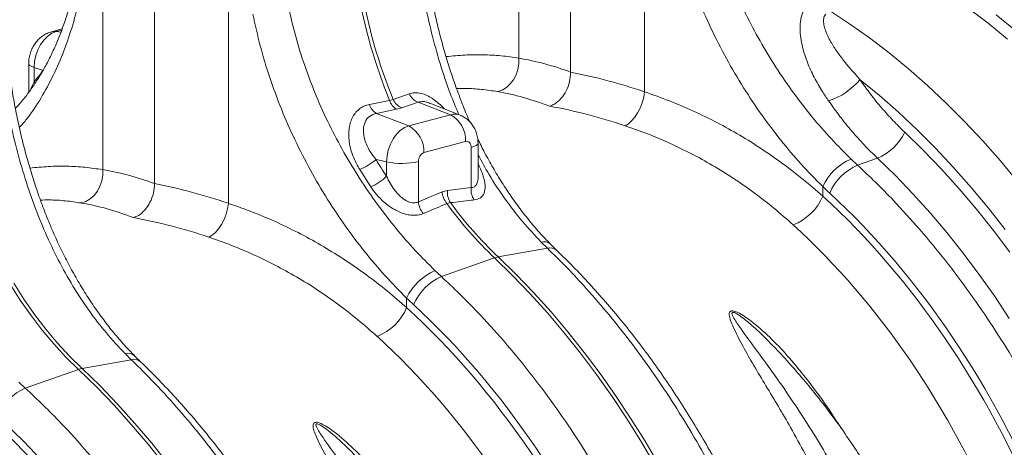
# Model space of a CAD drawing. Units: millimetres. Extents: x 0 to 8400, y 0 to 5940.
# Drawn here: x 2725 to 3059, y 1543 to 1688 of the extents above; entities that cross this region are included whole.
import ezdxf

# ---------------------------------------------------------------- set-up
doc = ezdxf.new("R2010")
doc.units = ezdxf.units.MM
doc.layers.add('ACO_DRAINAGE', color=7, linetype='Continuous')

# ---------------------------------------------------------------- blocks, each defined once
blk = doc.blocks.new('ACO - 32831 - ISO')
at = {"layer": 'ACO_DRAINAGE', "linetype": 'Continuous', "lineweight": 0}
for p, q in [((528.16, 856.82), (528.16, 962.59)), ((510.57, 958.24), (510.57, 861.57)), ((553.28, 955.08), (553.28, 850.13)), ((386.73, 818.93), (386.73, 951.41)), ((369.13, 928.57), (369.13, 823.68)), ((411.87, 917.11), (411.87, 812.23)), ((622.95, 873.26), (616.13, 877.77)), ((663.29, 878.56), (670, 873.47)), ((670, 873.47), (676.62, 868.09)), ((679.49, 870.88), (672.8, 876.32)), ((351.89, 870.05), (350.48, 869.09)), ((355.35, 871.52), (351.78, 870.56)), ((351.82, 870.57), (352.33, 870.67)), ((353.36, 870.64), (351.89, 870.05)), ((352.33, 870.67), (353.36, 870.64)), ((355.2, 871.14), (353.36, 870.64)), ((354.92, 870.41), (353.36, 870.64)), ((629.7, 868.45), (622.95, 873.26)), ((349.18, 867.8), (348.04, 866.22)), ((350.48, 869.09), (349.18, 867.8)), ((636.37, 863.34), (629.7, 868.45)), ((347.11, 864.41), (346.41, 862.45)), ((348.04, 866.22), (347.11, 864.41)), ((642.95, 857.93), (636.37, 863.34)), ((345.98, 860.42), (345.84, 858.38)), ((346.41, 862.45), (345.98, 860.42)), ((510.55, 859.65), (510.57, 861.57)), ((343.97, 859.76), (343.97, 849.96)), ((343.97, 859.75), (344.05, 859.45)), ((344.05, 859.45), (344.39, 859.07)), ((344.39, 859.07), (345, 858.71)), ((345, 858.71), (345.84, 858.38)), ((348.86, 857.41), (345.84, 858.38)), ((345.84, 858.38), (345.84, 853.56)), ((509.62, 855.92), (510.23, 857.74)), ((510.23, 857.74), (510.55, 859.65)), ((649.42, 852.24), (642.95, 857.93)), ((345.84, 853.56), (346.14, 852.93)), ((507.62, 852.8), (508.74, 854.25)), ((508.74, 854.25), (509.62, 855.92)), ((626.49, 854.27), (633.07, 848.89)), ((503.28, 850.23), (504.84, 850.75)), ((504.84, 850.75), (506.3, 851.62)), ((506.3, 851.62), (507.62, 852.8)), ((552.97, 848.28), (553.28, 850.13)), ((655.79, 846.26), (649.42, 852.24)), ((466.62, 847.24), (459.79, 845.88)), ((467.85, 847.57), (466.62, 847.24)), ((473.32, 849.5), (467.85, 847.57)), ((470.84, 844.68), (476.31, 846.59)), ((476.31, 846.59), (487.28, 842.34)), ((552.46, 846.43), (552.97, 848.28)), ((633.07, 848.89), (639.55, 843.2)), ((462.17, 842.8), (468.99, 844.19)), ((468.99, 844.19), (470.84, 844.68)), ((490.6, 842.18), (480.34, 846.29)), ((550.92, 842.95), (551.77, 844.63)), ((551.77, 844.63), (552.46, 846.43)), ((662.05, 840.01), (655.79, 846.26)), ((462.17, 842.8), (473.14, 838.55)), ((487.28, 842.34), (473.14, 838.55)), ((547.76, 839.26), (548.87, 840.22)), ((548.87, 840.22), (549.94, 841.47)), ((549.94, 841.47), (550.92, 842.95)), ((639.55, 843.2), (645.92, 837.23)), ((668.19, 833.5), (662.05, 840.01)), ((470.26, 837), (468.96, 835.71)), ((471.67, 837.96), (470.26, 837)), ((473.14, 838.55), (471.67, 837.96)), ((546.63, 838.62), (547.76, 839.26)), ((645.92, 837.23), (652.17, 830.97)), ((467.82, 834.13), (466.89, 832.32)), ((468.96, 835.71), (467.82, 834.13)), ((478.31, 829.49), (492.45, 833.28)), ((492.45, 833.28), (492.82, 833.33)), ((492.82, 833.33), (493.17, 833.28)), ((493.17, 833.28), (493.5, 833.13)), ((648, 830.26), (641.72, 836.39)), ((674.19, 826.72), (668.19, 833.5)), ((466.19, 830.36), (465.76, 828.33)), ((466.89, 832.32), (466.19, 830.36)), ((493.5, 833.13), (493.78, 832.89)), ((493.78, 832.89), (494.02, 832.56)), ((494.02, 832.56), (494.19, 832.16)), ((494.19, 832.16), (494.3, 831.71)), ((494.3, 831.71), (494.33, 831.22)), ((494.33, 831.22), (495.28, 831.52)), ((494.33, 831.22), (494.33, 817.57)), ((495.28, 831.52), (496, 831.87)), ((496, 831.87), (496.47, 832.24)), ((496.47, 832.24), (496.67, 832.64)), ((496.67, 832.64), (496.68, 832.73)), ((496.68, 821.1), (496.68, 832.73)), ((654.17, 823.85), (648, 830.26)), ((652.17, 830.97), (658.29, 824.44)), ((462.01, 827.1), (465.62, 826.29)), ((465.76, 828.33), (465.62, 826.29)), ((625.65, 825.21), (623.44, 827.29)), ((625.65, 825.21), (632.43, 827.59)), ((632.43, 827.59), (638.51, 821.66)), ((680.05, 819.7), (674.19, 826.72)), ((369.12, 821.76), (369.13, 823.68)), ((456.46, 823.7), (460.2, 817.84)), ((465.62, 826.29), (465.62, 821.47)), ((476.42, 812.77), (476.42, 826.41)), ((660.2, 817.17), (654.17, 823.85)), ((658.29, 824.44), (664.27, 817.65)), ((368.19, 818.04), (368.8, 819.86)), ((368.8, 819.86), (369.12, 821.76)), ((638.51, 821.66), (644.47, 815.47)), ((367.31, 816.37), (368.19, 818.04)), ((486.3, 816.64), (484.45, 816.15)), ((494.33, 817.57), (486.3, 816.64)), ((613.81, 814.68), (613.81, 817.93)), ((666.08, 810.22), (660.2, 817.17)), ((664.27, 817.65), (670.12, 810.6)), ((363.41, 812.87), (364.87, 813.74)), ((364.87, 813.74), (366.19, 814.92)), ((366.19, 814.92), (367.31, 816.37)), ((484.45, 816.15), (476.42, 812.77)), ((644.47, 815.47), (650.29, 809.01)), ((361.85, 812.35), (363.41, 812.87)), ((411.06, 808.54), (411.57, 810.39)), ((411.57, 810.39), (411.87, 812.23)), ((486.09, 812.14), (487.32, 812.47)), ((671.82, 803.02), (666.08, 810.22)), ((670.12, 810.6), (675.81, 803.3)), ((409.51, 805.06), (410.36, 806.74)), ((410.36, 806.74), (411.06, 808.54)), ((650.29, 809.01), (655.98, 802.29)), ((407.47, 802.32), (408.53, 803.57)), ((408.53, 803.57), (409.51, 805.06)), ((405.23, 800.73), (406.35, 801.36)), ((406.35, 801.36), (407.47, 802.32)), ((655.98, 802.29), (661.53, 795.34)), ((677.4, 795.58), (671.82, 803.02)), ((520.24, 796.97), (503.53, 793.99)), ((518.14, 799.05), (520.24, 796.97)), ((484.23, 787.32), (502.3, 793.66)), ((502.3, 793.66), (508.4, 787.7)), ((509.64, 788.03), (503.53, 793.99)), ((661.53, 795.34), (666.92, 788.14)), ((484.23, 787.32), (482.04, 789.38)), ((508.4, 787.7), (514.39, 781.47)), ((515.62, 781.8), (509.64, 788.03)), ((666.92, 788.14), (672.15, 780.73)), ((337.64, 784.72), (341.12, 779.31)), ((342.35, 779.64), (338.88, 785.05)), ((472.41, 776.78), (472.41, 780.02)), ((514.39, 781.47), (520.25, 774.98)), ((521.48, 775.31), (515.62, 781.8)), ((672.15, 780.73), (677.22, 773.09)), ((341.12, 779.31), (344.77, 774.11)), ((346, 774.44), (342.35, 779.64)), ((344.77, 774.11), (348.58, 769.14)), ((349.81, 769.47), (346, 774.44)), ((520.25, 774.98), (525.96, 768.23)), ((527.2, 768.56), (521.48, 775.31)), ((348.58, 769.14), (352.54, 764.42)), ((353.78, 764.75), (349.81, 769.47)), ((525.96, 768.23), (531.54, 761.24)), ((532.77, 761.57), (527.2, 768.56)), ((352.54, 764.42), (356.64, 759.96)), ((357.88, 760.29), (353.78, 764.75)), ((356.64, 759.96), (360.87, 755.77)), ((362.11, 756.1), (357.88, 760.29)), ((376.72, 761.16), (378.82, 759.08)), ((531.54, 761.24), (536.96, 754.01)), ((538.19, 754.34), (532.77, 761.57)), ((378.82, 759.08), (362.11, 756.1)), ((342.81, 749.43), (360.87, 755.77)), ((360.87, 755.77), (366.98, 749.81)), ((368.21, 750.14), (362.11, 756.1)), ((536.96, 754.01), (542.22, 746.55)), ((543.45, 746.88), (538.19, 754.34)), ((342.81, 749.43), (340.62, 751.49)), ((366.98, 749.81), (372.97, 743.58)), ((374.2, 743.91), (368.21, 750.14)), ((542.22, 746.55), (547.31, 738.88)), ((548.54, 739.21), (543.45, 746.88)), ((372.97, 743.58), (378.82, 737.09)), ((380.06, 737.42), (374.2, 743.91)), ((378.82, 737.09), (384.54, 730.34)), ((385.78, 730.67), (380.06, 737.42)), ((547.31, 738.88), (552.22, 731)), ((553.46, 731.34), (548.54, 739.21)), ((384.54, 730.34), (390.12, 723.35)), ((391.35, 723.68), (385.78, 730.67)), ((552.22, 731), (556.96, 722.93)), ((558.19, 723.26), (553.46, 731.34))]:
    blk.add_line(p, q, dxfattribs=at)
for centre, radius, start, end in [((635.83, 916.35), 182.78, 189.898, 202.216), ((637.06, 916.68), 182.78, 189.898, 202.216), ((608.47, 869.38), 23.51, 288.2307, 320.0396), ((471.6, 848.66), 5.18, 195.9079, 239.7239), ((472.7, 849.6), 5.26, 202.7033, 249.2086), ((478.19, 851.51), 5.27, 202.4801, 249.1724), ((464.79, 847.28), 5.19, 195.7385, 239.7069), ((488.7, 837.39), 5.16, 68.4272, 106.0016), ((482.68, 833.72), 9.77, 357.4331, 61.9206), ((468.54, 829.93), 9.77, 357.4331, 61.9206), ((625.5, 844.19), 17.99, 292.6554, 334.3054), ((448.69, 842.63), 20.47, 292.3102, 310.616), ((479.57, 826.6), 3.16, 113.5918, 183.3635), ((630.86, 810.02), 18.8, 113.2589, 155.1112), ((470.73, 851.31), 25.53, 258.4608, 282.8795), ((632.95, 808.5), 18.23, 113.5941, 156.7869), ((453.32, 833.97), 17.54, 293.1085, 314.5431), ((492.99, 816.06), 6.72, 175.0485, 212.3433), ((501.02, 816.99), 6.71, 175.0586, 212.6457), ((491.89, 816.84), 7.47, 185.3207, 219.0175), ((597.5, 821.42), 17.65, 290.833, 337.5684), ((483.85, 813.45), 7.46, 185.2883, 219.2471), ((595.31, 891.6), 135.07, 216.0365, 226.4786), ((596.54, 891.93), 135.07, 216.0365, 226.4786), ((519.06, 795.74), 3.44, 48.813, 105.6231), ((521.15, 793.58), 3.51, 49.4876, 105.0049), ((504.97, 786.14), 7.98, 100.4095, 109.5864), ((489.46, 772.12), 18.79, 113.2608, 155.1262), ((491.53, 770.61), 18.23, 113.5929, 156.7869), ((456.1, 783.52), 17.66, 290.8307, 337.5605), ((377.64, 757.85), 3.44, 48.813, 105.6231), ((379.73, 755.69), 3.51, 49.4876, 105.0049), ((363.55, 748.26), 7.98, 100.4095, 109.5864), ((350.1, 732.72), 18.23, 113.5929, 156.7869)]:
    blk.add_arc(centre, radius, start, end, dxfattribs=at)
for centre, major_axis, ratio, start_param, end_param in [((529.17, 617.51), (-47.65, 243.79), 0.559314, 5.953994, 6.076138), ((290.15, 953.82), (-26.97, 118.58), 0.621113, 3.579983, 3.636352), ((526.71, 618.17), (-94.95, 229.93), 0.796468, 5.675714, 5.797858), ((520.98, 615.97), (-45.2, 234.09), 0.554145, 5.94791, 6.077057), ((520.98, 615.97), (-92.98, 219.97), 0.800948, 5.668468, 5.797615), ((531.98, 889.04), (-37.53, 115.7), 0.739975, 1.88275, 1.939119), ((387.75, 579.62), (-47.65, 243.79), 0.559314, 5.953994, 6.076216), ((385.29, 580.28), (-94.95, 229.93), 0.796468, 5.675636, 5.797858), ((659.88, 922.8), (-36.67, 132.1), 0.693134, 2.274666, 2.301715), ((535.78, 620), (-66.34, 238.97), 0.693133, 4.331461, 5.449595), ((536.3, 619.87), (-67.04, 241.51), 0.693134, 4.33146, 5.443308), ((379.55, 578.08), (-45.2, 234.09), 0.554145, 5.94791, 6.077134), ((379.55, 578.08), (-92.98, 219.97), 0.800948, 5.668391, 5.797615), ((528.83, 618.07), (-63.75, 229.31), 0.693631, 4.331185, 5.449319), ((518.46, 884.91), (-36.67, 132.1), 0.69312, 2.274912, 2.301721), ((394.36, 582.11), (-66.33, 238.97), 0.69312, 4.331468, 5.449473), ((394.88, 581.98), (-67.04, 241.51), 0.69312, 4.331467, 5.443314), ((387.41, 580.19), (-63.75, 229.31), 0.693617, 4.331193, 5.449198), ((253.46, 544.09), (-67.04, 241.51), 0.69312, 4.331467, 5.443314), ((252.94, 544.23), (-66.33, 238.97), 0.69312, 4.331468, 5.449473)]:
    blk.add_ellipse(centre, major_axis=major_axis, ratio=ratio, start_param=start_param, end_param=end_param, dxfattribs=at)
for points, knots in [([(879.34, 593.74), (879.33, 595.44), (879.31, 600.36), (879.11, 608.54), (878.65, 618.27), (877.96, 628.04), (877.06, 637.83), (875.92, 647.64), (874.57, 657.45), (872.99, 667.25), (871.2, 677.04), (869.19, 686.8), (866.96, 696.52), (864.52, 706.2), (861.86, 715.83), (859, 725.39), (855.94, 734.88), (852.67, 744.28), (849.2, 753.59), (845.54, 762.8), (841.68, 771.9), (837.64, 780.88), (833.41, 789.73), (829, 798.45), (824.42, 807.01), (819.66, 815.43), (814.74, 823.67), (809.65, 831.75), (804.41, 839.65), (799.01, 847.36), (793.46, 854.87), (787.78, 862.18), (781.95, 869.28), (776, 876.16), (769.92, 882.82), (763.72, 889.25), (757.41, 895.43), (750.99, 901.37), (744.47, 907.06), (737.85, 912.49), (731.15, 917.66), (724.37, 922.56), (717.51, 927.19), (710.59, 931.54), (703.6, 935.6), (696.56, 939.37), (689.48, 942.85), (682.36, 946.04), (675.21, 948.92), (668.04, 951.51), (660.86, 953.79), (653.66, 955.76), (646.47, 957.42), (639.29, 958.77), (632.12, 959.81), (624.98, 960.52), (618.49, 960.93), (614.4, 960.95), (612.67, 960.97)], [0, 0, 0, 0, 0.009589, 0.02771, 0.04583, 0.063949, 0.082067, 0.100183, 0.118298, 0.136413, 0.154526, 0.172639, 0.190752, 0.208865, 0.226978, 0.24509, 0.263204, 0.281317, 0.299432, 0.317547, 0.335664, 0.353782, 0.371901, 0.390022, 0.408144, 0.426268, 0.444395, 0.462523, 0.480653, 0.498785, 0.516919, 0.535055, 0.553192, 0.571331, 0.589471, 0.607612, 0.625753, 0.643893, 0.662032, 0.680169, 0.698302, 0.716431, 0.734555, 0.752672, 0.770781, 0.788879, 0.806966, 0.825039, 0.843098, 0.861139, 0.879162, 0.897165, 0.915147, 0.933107, 0.951045, 0.96896, 0.986852, 1, 1, 1, 1]), ([(623.44, 827.29), (621.2, 829.53), (616.71, 834.01), (610.17, 841.55), (603.85, 849.69), (597.9, 858.35), (592.44, 867.39), (587.46, 876.82), (582.98, 886.68), (579.16, 896.74), (575.99, 906.82), (574.47, 913.52), (573.7, 916.89)], [0, 0, 0, 0, 0.099354, 0.198709, 0.300966, 0.403224, 0.502604, 0.601983, 0.704253, 0.806521, 0.902932, 1, 1, 1, 1]), ([(561.58, 914.4), (562.37, 910.8), (563.97, 903.58), (567.24, 892.83), (571.16, 882.19), (575.77, 871.65), (581.02, 861.37), (586.8, 851.54), (592.98, 842.3), (599.54, 833.61), (606.48, 825.38), (611.37, 820.41), (613.81, 817.93)], [0, 0, 0, 0, 0.096965, 0.194569, 0.294135, 0.393702, 0.496123, 0.598543, 0.69746, 0.796376, 0.898189, 1, 1, 1, 1]), ([(361.39, 895.01), (361.22, 893.95), (360.75, 891.07), (359.79, 886.56), (358.54, 881.49), (357.13, 876.61), (355.54, 871.92), (353.79, 867.41), (351.88, 863.11), (349.81, 859.03), (347.58, 855.17), (345.2, 851.53), (342.65, 848.15), (340.72, 845.81), (339.6, 844.67), (339.43, 844.5)], [0, 0, 0, 0, 0.049426, 0.13449, 0.218344, 0.302504, 0.38687, 0.471442, 0.556222, 0.641225, 0.726478, 0.812, 0.897837, 0.984773, 1, 1, 1, 1]), ([(363.21, 891.77), (362.62, 888.53), (361.45, 882.05), (359, 872.82), (356.03, 864.02), (352.45, 855.67), (348.24, 847.96), (344.34, 842), (341.67, 838.94), (340.8, 837.95)], [0, 0, 0, 0, 0.149911, 0.300814, 0.454519, 0.608225, 0.766336, 0.924446, 1, 1, 1, 1]), ([(476.82, 890.93), (477.38, 887.45), (478.5, 880.5), (480.84, 870.07), (483.72, 859.74), (486.82, 850.41), (489.18, 844.76), (490.18, 842.35)], [0, 0, 0, 0, 0.2074615, 0.4149259, 0.6284938, 0.8420645, 1, 1, 1, 1]), ([(493.95, 839.85), (493.86, 840.04), (492.92, 842.07), (491.31, 846.08), (489.11, 851.86), (487.11, 857.78), (485.27, 863.8), (483.61, 869.9), (482.14, 876.06), (480.85, 882.26), (479.9, 887.49), (479.44, 890.65), (479.28, 891.74)], [0, 0, 0, 0, 0.012188, 0.127833, 0.243562, 0.359604, 0.475825, 0.592073, 0.708184, 0.824035, 0.939512, 1, 1, 1, 1]), ([(609.76, 881.06), (609.25, 880.57), (608.21, 879.58), (607.05, 877.43), (606.3, 874.77), (606.06, 871.68), (606.29, 868.49), (607.05, 864.59), (608.53, 860.07), (610.85, 855.07), (613.34, 850.73), (615.1, 848.12), (615.83, 847.04)], [0, 0, 0, 0, 0.065779, 0.131668, 0.21689, 0.302316, 0.3885, 0.474765, 0.616054, 0.75795, 0.899686, 1, 1, 1, 1]), ([(482.04, 789.38), (479.8, 791.62), (475.3, 796.1), (468.76, 803.64), (462.45, 811.78), (456.5, 820.44), (451.04, 829.48), (446.05, 838.9), (441.57, 848.77), (437.75, 858.83), (434.58, 868.92), (433.05, 875.63), (432.28, 879)], [0, 0, 0, 0, 0.0993253, 0.1986518, 0.3008794, 0.4031077, 0.502459, 0.6018099, 0.7040497, 0.8062881, 0.9028147, 1, 1, 1, 1]), ([(420.16, 876.51), (420.95, 872.91), (422.55, 865.68), (425.83, 854.92), (429.75, 844.27), (434.36, 833.73), (439.62, 823.45), (445.4, 813.62), (451.58, 804.38), (458.14, 795.69), (465.08, 787.47), (469.97, 782.5), (472.41, 780.02)], [0, 0, 0, 0, 0.097081, 0.194803, 0.294341, 0.393878, 0.496269, 0.59866, 0.697548, 0.796435, 0.898218, 1, 1, 1, 1]), ([(626.49, 854.27), (624.68, 856.3), (621.97, 859.35), (618.72, 863.67), (616.43, 867.21), (614.9, 870.32), (614.18, 872.91), (614.04, 874.61), (614.32, 875.91), (614.78, 876.47), (614.93, 876.65)], [0, 0, 0, 0, 0.291705, 0.438409, 0.585722, 0.75558, 0.828679, 0.903569, 0.968536, 1, 1, 1, 1]), ([(351.78, 870.56), (351.25, 870.39), (350.21, 870.05), (348.79, 869.23), (347.51, 868.2), (346.38, 866.96), (345.42, 865.52), (344.67, 863.89), (344.17, 862.14), (343.98, 860.74), (343.97, 859.96), (343.97, 859.76)], [0, 0, 0, 0, 0.1173704, 0.2303398, 0.3447448, 0.4616783, 0.5821465, 0.7066047, 0.8350759, 0.9584623, 1, 1, 1, 1]), ([(485.83, 862.09), (487.94, 862.3), (492.16, 862.73), (498.4, 862.79), (504.56, 862.47), (508.56, 861.87), (510.57, 861.57)], [0, 0, 0, 0, 0.248894, 0.497908, 0.748954, 1, 1, 1, 1]), ([(528.16, 856.82), (528.08, 855.73), (527.92, 853.55), (526.72, 850.37), (524.93, 847.71), (522.91, 845.97), (521.54, 845.47), (520.98, 845.27)], [0, 0, 0, 0, 0.210526, 0.421008, 0.632816, 0.847772, 1, 1, 1, 1]), ([(379.92, 760.46), (378.94, 761.46), (376.68, 763.75), (373.34, 767.62), (369.86, 772), (366.53, 776.59), (363.35, 781.4), (360.33, 786.41), (357.46, 791.62), (354.76, 796.99), (352.23, 802.52), (349.88, 808.18), (347.69, 813.97), (345.68, 819.89), (343.85, 825.91), (342.19, 832.01), (340.71, 838.17), (339.43, 844.37), (338.47, 849.6), (338.02, 852.77), (337.86, 853.85)], [0, 0, 0, 0, 0.045021, 0.102999, 0.160516, 0.218097, 0.275796, 0.333589, 0.39144, 0.449306, 0.507133, 0.564834, 0.622577, 0.680475, 0.738464, 0.796465, 0.854399, 0.912202, 0.96982, 1, 1, 1, 1]), ([(344.73, 850.99), (344.82, 851.22), (345.12, 852.02), (345.54, 852.93), (345.84, 853.56)], [0, 0, 0, 0, 0.297939, 1, 1, 1, 1]), ([(641.72, 836.39), (640.36, 837.71), (637.65, 840.36), (633.77, 844.71), (630.01, 849.31), (627.67, 852.62), (626.49, 854.27)], [0, 0, 0, 0, 0.24793, 0.496674, 0.747915, 1, 1, 1, 1]), ([(335.4, 853.04), (335.96, 849.56), (337.07, 842.61), (339.42, 832.18), (342.29, 821.84), (345.7, 811.76), (349.59, 802.12), (353.99, 792.88), (358.93, 784.02), (364.4, 775.71), (370.29, 768), (374.57, 763.45), (376.72, 761.16)], [0, 0, 0, 0, 0.098681, 0.197364, 0.29895, 0.400537, 0.499197, 0.597857, 0.699328, 0.800798, 0.900049, 1, 1, 1, 1]), ([(503.28, 850.23), (501.49, 850.5), (497.91, 851.03), (493.26, 851.33), (490.38, 851.25), (489.39, 851.23)], [0, 0, 0, 0, 0.395371, 0.79152, 1, 1, 1, 1]), ([(613.81, 814.68), (611.61, 816.61), (607.2, 820.45), (600.26, 825.79), (593.09, 830.8), (585.63, 835.46), (577.92, 839.74), (569.94, 843.63), (561.74, 847.15), (556.1, 849.13), (553.28, 850.13)], [0, 0, 0, 0, 0.122684, 0.245368, 0.369364, 0.493359, 0.619324, 0.74529, 0.872386, 1, 1, 1, 1]), ([(485.2, 844.34), (485.04, 844.53), (484.29, 845.38), (482.82, 846.66), (480.84, 848.12), (478.82, 849.18), (476.84, 849.78), (474.97, 849.93), (473.87, 849.64), (473.32, 849.5)], [0, 0, 0, 0, 0.045706, 0.208187, 0.370527, 0.531653, 0.692667, 0.846331, 1, 1, 1, 1]), ([(476.31, 846.59), (476.93, 846.73), (477.7, 846.91), (479.08, 846.74), (479.79, 846.44), (480.31, 846.21)], [0, 0, 0, 0, 0.518636, 0.648275, 1, 1, 1, 1]), ([(615.83, 847.04), (617.09, 845.27), (619.62, 841.72), (623.69, 836.73), (627.94, 831.97), (630.93, 829.05), (632.43, 827.59)], [0, 0, 0, 0, 0.247958, 0.496717, 0.747941, 1, 1, 1, 1]), ([(459.79, 845.88), (459.2, 845.72), (458.03, 845.4), (456.47, 844.47), (455.15, 843.22), (454.09, 841.66), (453.33, 839.86), (452.84, 837.82), (452.69, 835.58), (452.87, 833.06), (453.44, 830.4), (454.54, 827.17), (455.74, 825), (456.46, 823.7)], [0, 0, 0, 0, 0.077025, 0.154046, 0.231572, 0.30913, 0.388374, 0.467667, 0.555133, 0.642658, 0.745006, 0.84742, 1, 1, 1, 1]), ([(462.01, 827.1), (461.31, 828.01), (460.15, 829.52), (458.93, 831.81), (457.99, 834.24), (457.54, 837.04), (458.11, 839.87), (459.66, 842), (461.34, 842.54), (462.17, 842.8)], [0, 0, 0, 0, 0.1636826, 0.2708474, 0.3779213, 0.554111, 0.7081282, 0.8549509, 1, 1, 1, 1]), ([(496.68, 832.73), (496.66, 833.24), (496.62, 834.33), (496.25, 835.95), (495.63, 837.53), (494.77, 838.96), (493.7, 840.22), (492.43, 841.24), (491.38, 841.9), (490.73, 842.11), (490.59, 842.15)], [0, 0, 0, 0, 0.128326, 0.272965, 0.414762, 0.554116, 0.691745, 0.828319, 0.96436, 1, 1, 1, 1]), ([(546.63, 838.62), (549.2, 837.72), (554.33, 835.92), (561.85, 832.72), (569.22, 829.15), (576.47, 825.15), (583.58, 820.73), (590.54, 815.86), (597.3, 810.63), (601.62, 806.82), (603.77, 804.92)], [0, 0, 0, 0, 0.1224484, 0.2448964, 0.3683241, 0.4917519, 0.6182804, 0.7448092, 0.8724043, 1, 1, 1, 1]), ([(521.34, 798.34), (520.36, 799.35), (518.11, 801.64), (514.76, 805.51), (511.28, 809.88), (507.95, 814.48), (504.77, 819.29), (501.75, 824.3), (499, 829.26), (497.35, 832.61), (496.58, 834.16)], [0, 0, 0, 0, 0.102013, 0.233386, 0.363714, 0.494188, 0.624929, 0.755882, 0.886968, 1, 1, 1, 1]), ([(496.68, 828.73), (497.91, 826.47), (500.77, 821.19), (505.83, 813.61), (511.7, 805.88), (515.99, 801.33), (518.14, 799.05)], [0, 0, 0, 0, 0.202746, 0.471801, 0.734972, 1, 1, 1, 1]), ([(344.4, 824.2), (346.51, 824.41), (350.73, 824.84), (356.97, 824.9), (363.13, 824.58), (367.13, 823.98), (369.13, 823.68)], [0, 0, 0, 0, 0.24845, 0.497611, 0.748805, 1, 1, 1, 1]), ([(495.37, 813.37), (496.13, 813.55), (497.66, 813.93), (498.88, 815.64), (499.18, 817.72), (498.9, 819.89), (498.26, 822.12), (497.51, 824.07), (496.86, 825.33), (496.68, 825.68)], [0, 0, 0, 0, 0.170394, 0.341861, 0.519288, 0.647941, 0.776771, 0.938731, 1, 1, 1, 1]), ([(730, 573.09), (729.98, 576.31), (729.92, 582.75), (729.45, 593.59), (728.55, 605.58), (727.07, 618.71), (725.09, 631.95), (722.6, 645.28), (719.59, 658.65), (716.12, 671.81), (712.21, 684.73), (707.89, 697.38), (703.09, 709.93), (697.81, 722.34), (692.07, 734.57), (685.8, 746.71), (679, 758.68), (671.66, 770.44), (663.86, 781.85), (655.59, 792.85), (646.88, 803.41), (638.9, 812.2), (631.8, 819.43), (627.7, 823.28), (625.65, 825.21)], [0, 0, 0, 0, 0.034523, 0.069097, 0.115286, 0.161506, 0.207696, 0.255029, 0.302396, 0.34973, 0.395919, 0.442139, 0.488329, 0.535662, 0.583029, 0.630363, 0.680195, 0.730066, 0.779898, 0.831177, 0.882498, 0.933778, 0.966867, 1, 1, 1, 1]), ([(476.42, 812.77), (476.03, 812.62), (475.13, 812.28), (473.88, 812.47), (472.34, 813.02), (470.41, 814.26), (468.38, 816.54), (466.75, 819.07), (466, 820.67), (465.62, 821.47)], [0, 0, 0, 0, 0.098422, 0.228074, 0.259314, 0.432647, 0.663709, 0.831747, 1, 1, 1, 1]), ([(496.68, 821.14), (496.68, 821.13), (496.73, 820.42), (496.52, 819.21), (495.81, 817.99), (494.94, 817.6), (494.45, 817.57), (494.33, 817.57)], [0, 0, 0, 0, 0.0046756, 0.3621132, 0.6856904, 0.9264607, 1, 1, 1, 1]), ([(386.73, 818.93), (386.66, 817.84), (386.5, 815.66), (385.29, 812.48), (383.51, 809.83), (381.49, 808.08), (380.12, 807.59), (379.55, 807.38)], [0, 0, 0, 0, 0.210526, 0.421008, 0.632816, 0.847772, 1, 1, 1, 1]), ([(460.2, 817.84), (460.85, 816.94), (462.15, 815.13), (464.34, 812.92), (466.56, 811.16), (468.58, 809.92), (470.57, 809.01), (472.47, 808.42), (474.35, 808.14), (476.3, 808.15), (477.44, 808.53), (478.07, 808.73)], [0, 0, 0, 0, 0.15154, 0.302893, 0.414581, 0.526133, 0.616902, 0.707573, 0.797794, 0.887942, 1, 1, 1, 1]), ([(361.85, 812.35), (360.06, 812.61), (356.47, 813.14), (351.83, 813.44), (348.96, 813.37), (347.97, 813.34)], [0, 0, 0, 0, 0.395718, 0.792215, 1, 1, 1, 1]), ([(487.32, 812.47), (489.67, 812.73), (492.35, 813.03), (495.03, 813.33), (495.37, 813.37)], [0, 0, 0, 0, 0.874472, 1, 1, 1, 1]), ([(472.41, 776.78), (470.21, 778.7), (465.8, 782.55), (458.86, 787.89), (451.69, 792.9), (444.23, 797.56), (436.52, 801.84), (428.54, 805.74), (420.34, 809.25), (414.7, 811.24), (411.87, 812.23)], [0, 0, 0, 0, 0.122684, 0.245367, 0.369362, 0.493357, 0.619323, 0.745288, 0.872385, 1, 1, 1, 1]), ([(478.07, 808.73), (480.41, 809.73), (483.08, 810.86), (485.75, 811.99), (486.09, 812.14)], [0, 0, 0, 0, 0.874472, 1, 1, 1, 1]), ([(405.23, 800.73), (407.79, 799.83), (412.93, 798.03), (420.44, 794.82), (427.82, 791.25), (435.07, 787.25), (442.18, 782.83), (449.14, 777.96), (455.9, 772.73), (460.22, 768.92), (462.37, 767.01)], [0, 0, 0, 0, 0.122448, 0.244895, 0.368322, 0.491749, 0.618278, 0.744808, 0.872403, 1, 1, 1, 1]), ([(520.24, 796.97), (522.31, 794.94), (526.45, 790.89), (533.17, 783.7), (540.39, 775.42), (548.01, 765.88), (555.4, 755.82), (562.53, 745.23), (569.39, 734.14), (575.84, 722.75), (581.86, 711.11), (587.47, 699.26), (592.73, 687.03), (597.61, 674.44), (602.1, 661.53), (606.21, 648.21), (609.91, 634.49), (613.14, 620.41), (615.87, 606.12), (618.06, 591.65), (619.71, 577.05), (620.63, 564.23), (621.08, 553.19), (621.13, 547.02), (621.15, 543.93)], [0, 0, 0, 0, 0.0345229, 0.0690968, 0.1152861, 0.1615059, 0.2076952, 0.2550284, 0.3023944, 0.3497276, 0.3959169, 0.4421368, 0.4883261, 0.5356596, 0.583026, 0.6303596, 0.6801925, 0.7300638, 0.7798968, 0.8311774, 0.8824999, 0.9337806, 0.9668679, 1, 1, 1, 1]), ([(523.43, 796.25), (523.26, 796.42), (522.55, 797.1), (521.85, 797.8), (521.33, 798.32)], [0, 0, 0, 0, 0.2499542, 1, 1, 1, 1]), ([(623.49, 545.65), (623.48, 547.2), (623.47, 551.67), (623.27, 559.12), (622.82, 567.99), (622.14, 576.89), (621.25, 585.81), (620.13, 594.74), (618.8, 603.66), (617.25, 612.58), (615.48, 621.47), (613.51, 630.33), (611.32, 639.14), (608.93, 647.9), (606.33, 656.6), (603.53, 665.22), (600.53, 673.75), (597.34, 682.19), (593.95, 690.52), (590.38, 698.74), (586.63, 706.83), (582.69, 714.78), (578.58, 722.59), (574.31, 730.25), (569.87, 737.74), (565.26, 745.06), (560.51, 752.2), (555.6, 759.15), (550.56, 765.89), (545.37, 772.43), (540.06, 778.76), (534.61, 784.86), (529.08, 790.72), (525.31, 794.41), (523.43, 796.25)], [0, 0, 0, 0, 0.016799, 0.048522, 0.080242, 0.111958, 0.143671, 0.175381, 0.207089, 0.238795, 0.2705, 0.302205, 0.333908, 0.365613, 0.397318, 0.429024, 0.460732, 0.492442, 0.524156, 0.555872, 0.587593, 0.619318, 0.651047, 0.682782, 0.714522, 0.746267, 0.778018, 0.809775, 0.841536, 0.873303, 0.905074, 0.936849, 0.968627, 1, 1, 1, 1]), ([(588.58, 535.2), (588.56, 538.42), (588.5, 544.86), (588.02, 555.7), (587.13, 567.69), (585.65, 580.82), (583.67, 594.07), (581.18, 607.39), (578.17, 620.76), (574.7, 633.93), (570.79, 646.84), (566.47, 659.49), (561.67, 672.04), (556.39, 684.45), (550.65, 696.69), (544.38, 708.82), (537.58, 720.79), (530.24, 732.55), (522.44, 743.96), (514.17, 754.97), (505.46, 765.53), (497.48, 774.31), (490.38, 781.54), (486.28, 785.4), (484.23, 787.32)], [0, 0, 0, 0, 0.034523, 0.069097, 0.115286, 0.161506, 0.207696, 0.255029, 0.302396, 0.34973, 0.395919, 0.442139, 0.488329, 0.535662, 0.583029, 0.630362, 0.680195, 0.730065, 0.779898, 0.831177, 0.882499, 0.933778, 0.966867, 1, 1, 1, 1]), ([(620.07, 735.76), (618.52, 738.21), (614.76, 744.15), (608.81, 752.07), (602.56, 759.68), (596.69, 766.01), (591.67, 770.52), (587.89, 773.43), (585.87, 774.72), (584.3, 775.47), (583.37, 775.69), (582.81, 775.69), (582.41, 775.52), (582.07, 775.09), (582, 774.02), (582.45, 772.33), (584.02, 768.82), (586.57, 763.77), (590.38, 757.08), (594.51, 750.22), (598.76, 743.21), (603.25, 735.47), (607.91, 726.96), (611.14, 720.72), (612.76, 717.6)], [0, 0, 0, 0, 0.068219, 0.165836, 0.23407, 0.302321, 0.370305, 0.391587, 0.412763, 0.424751, 0.431029, 0.435273, 0.440051, 0.444772, 0.455836, 0.47772, 0.499785, 0.566352, 0.633137, 0.700249, 0.767473, 0.83441, 0.917204, 1, 1, 1, 1]), ([(618.66, 720.51), (616.91, 723.56), (613.4, 729.65), (607.93, 738.42), (602.33, 746.88), (596.66, 755.04), (590.86, 762.91), (586.67, 768.61), (584.18, 772.31), (583.31, 773.77), (582.95, 774.72), (583.01, 775.07), (583.13, 775.17), (583.27, 775.2), (583.4, 775.19), (583.69, 775.14), (584.32, 774.87), (585.58, 774.09), (587.26, 772.83), (590.14, 770.43), (593.28, 767.56), (595.64, 765.1), (596.58, 764.13)], [0, 0, 0, 0, 0.120297, 0.240881, 0.3597, 0.478515, 0.598824, 0.719006, 0.748243, 0.777691, 0.790363, 0.794795, 0.79722, 0.798676, 0.801045, 0.802274, 0.808642, 0.823055, 0.851499, 0.880213, 0.952595, 1, 1, 1, 1]), ([(675.25, 560.23), (675.25, 561.65), (675.23, 565.75), (675.03, 572.57), (674.57, 580.7), (673.89, 588.87), (672.98, 597.04), (671.85, 605.23), (670.5, 613.4), (668.94, 621.56), (667.15, 629.69), (665.15, 637.77), (662.95, 645.8), (660.53, 653.77), (657.91, 661.66), (655.09, 669.46), (652.07, 677.17), (648.86, 684.76), (645.46, 692.23), (641.88, 699.58), (638.12, 706.78), (634.19, 713.83), (630.09, 720.71), (625.83, 727.43), (621.42, 733.96), (616.85, 740.3), (612.14, 746.44), (607.29, 752.38), (602.31, 758.07), (598.73, 761.99), (596.79, 763.94), (596.59, 764.14)], [0, 0, 0, 0, 0.019126, 0.055298, 0.091467, 0.127634, 0.163798, 0.19996, 0.236121, 0.27228, 0.308438, 0.344595, 0.380753, 0.416911, 0.45307, 0.48923, 0.525393, 0.561557, 0.597724, 0.633894, 0.670068, 0.706245, 0.742427, 0.778612, 0.814802, 0.850996, 0.887194, 0.923396, 0.959601, 0.995809, 1, 1, 1, 1]), ([(382.01, 758.36), (381.84, 758.53), (381.13, 759.21), (380.43, 759.91), (379.91, 760.44)], [0, 0, 0, 0, 0.2499542, 1, 1, 1, 1]), ([(378.82, 759.08), (380.89, 757.06), (385.03, 753), (391.75, 745.82), (398.97, 737.53), (406.58, 728), (413.98, 717.93), (421.11, 707.34), (427.97, 696.25), (434.42, 684.87), (440.44, 673.22), (446.05, 661.37), (451.3, 649.14), (456.19, 636.55), (460.68, 623.65), (464.79, 610.32), (468.48, 596.6), (471.72, 582.53), (474.45, 568.23), (476.64, 553.77), (478.28, 539.17), (479.21, 526.34), (479.66, 515.3), (479.71, 509.13), (479.73, 506.04)], [0, 0, 0, 0, 0.0345229, 0.0690968, 0.1152861, 0.1615059, 0.2076952, 0.2550284, 0.3023944, 0.3497276, 0.3959169, 0.4421368, 0.4883261, 0.5356596, 0.583026, 0.6303596, 0.6801925, 0.7300638, 0.7798968, 0.8311774, 0.8824999, 0.9337806, 0.9668679, 1, 1, 1, 1]), ([(482.07, 507.76), (482.06, 509.31), (482.05, 513.79), (481.84, 521.23), (481.39, 530.1), (480.72, 539), (479.82, 547.92), (478.71, 556.85), (477.38, 565.77), (475.83, 574.69), (474.06, 583.58), (472.09, 592.44), (469.9, 601.25), (467.51, 610.01), (464.91, 618.71), (462.11, 627.33), (459.11, 635.86), (455.91, 644.3), (452.53, 652.63), (448.96, 660.85), (445.2, 668.94), (441.27, 676.9), (437.16, 684.71), (432.89, 692.36), (428.44, 699.85), (423.84, 707.17), (419.09, 714.31), (414.18, 721.26), (409.14, 728.01), (403.95, 734.55), (398.63, 740.87), (393.19, 746.97), (387.66, 752.83), (383.89, 756.52), (382.01, 758.36)], [0, 0, 0, 0, 0.016799, 0.048522, 0.080242, 0.111958, 0.143671, 0.175381, 0.207089, 0.238795, 0.2705, 0.302205, 0.333908, 0.365613, 0.397318, 0.429024, 0.460732, 0.492442, 0.524156, 0.555872, 0.587593, 0.619318, 0.651047, 0.682782, 0.714522, 0.746267, 0.778018, 0.809775, 0.841536, 0.873303, 0.905074, 0.936849, 0.968627, 1, 1, 1, 1]), ([(447.16, 497.31), (447.13, 500.53), (447.08, 506.97), (446.6, 517.81), (445.71, 529.8), (444.23, 542.93), (442.25, 556.18), (439.76, 569.51), (436.75, 582.88), (433.28, 596.04), (429.37, 608.96), (425.05, 621.6), (420.25, 634.15), (414.97, 646.56), (409.22, 658.8), (402.96, 670.93), (396.15, 682.9), (388.82, 694.66), (381.02, 706.07), (372.75, 717.08), (364.04, 727.64), (356.06, 736.42), (348.96, 743.66), (344.86, 747.51), (342.81, 749.43)], [0, 0, 0, 0, 0.034523, 0.069097, 0.115286, 0.161506, 0.207696, 0.255029, 0.302396, 0.34973, 0.395919, 0.442139, 0.488329, 0.535662, 0.583029, 0.630362, 0.680195, 0.730065, 0.779898, 0.831177, 0.882499, 0.933778, 0.966867, 1, 1, 1, 1]), ([(478.65, 697.87), (477.1, 700.32), (473.33, 706.27), (467.39, 714.18), (461.14, 721.79), (455.27, 728.12), (450.25, 732.63), (446.47, 735.55), (444.45, 736.83), (442.87, 737.58), (441.95, 737.8), (441.38, 737.8), (440.99, 737.63), (440.65, 737.2), (440.58, 736.13), (441.03, 734.44), (442.59, 730.93), (445.15, 725.88), (448.96, 719.19), (453.09, 712.33), (457.34, 705.32), (461.83, 697.58), (466.49, 689.07), (469.72, 682.83), (471.34, 679.71)], [0, 0, 0, 0, 0.068219, 0.165836, 0.23407, 0.302321, 0.370305, 0.391587, 0.412763, 0.424751, 0.431029, 0.435273, 0.440051, 0.444772, 0.455836, 0.47772, 0.499785, 0.566352, 0.633137, 0.700249, 0.767473, 0.83441, 0.917204, 1, 1, 1, 1]), ([(477.24, 682.62), (475.49, 685.67), (471.98, 691.76), (466.51, 700.53), (460.91, 708.99), (455.23, 717.15), (449.44, 725.02), (445.25, 730.72), (442.76, 734.42), (441.89, 735.88), (441.53, 736.83), (441.59, 737.18), (441.71, 737.28), (441.84, 737.31), (441.98, 737.31), (442.27, 737.25), (442.9, 736.98), (444.16, 736.2), (445.84, 734.94), (448.72, 732.54), (451.86, 729.67), (454.22, 727.22), (455.16, 726.24)], [0, 0, 0, 0, 0.120297, 0.2408813, 0.3596997, 0.4785145, 0.5988238, 0.7190063, 0.7482429, 0.7776913, 0.7903628, 0.7947953, 0.7972199, 0.7986761, 0.8010453, 0.8022744, 0.8086416, 0.8230547, 0.8514993, 0.8802135, 0.9525954, 1, 1, 1, 1])]:
    blk.add_open_spline(points, degree=3, knots=knots, dxfattribs=at)

msp = doc.modelspace()

# ---------------------------------------------------------------- block references
at = {"layer": 'ACO_DRAINAGE'}
msp.add_blockref('ACO - 32831 - ISO', (2383.71, 813.49, 116.34), dxfattribs=at)

doc.saveas('drawing.dxf')
